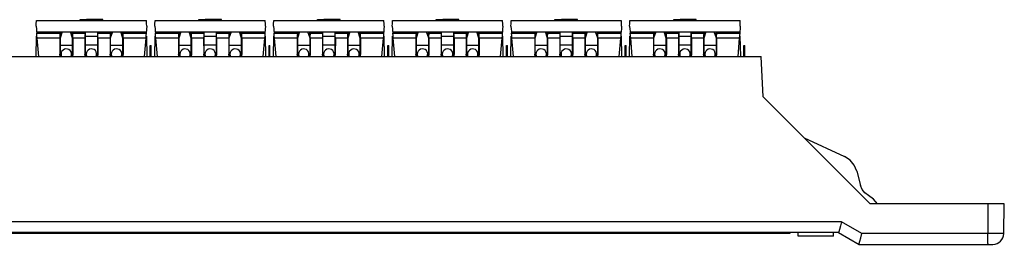
# Paper-space layout 'SH2_2' of a CAD drawing. Units: inches. Extents: x 6.7 to 25.6, y 7.1 to 16.4.
# Drawn here: x 20.2 to 25.6, y 15.2 to 16.4 of the extents above; entities that cross this region are included whole.
import ezdxf

# ---------------------------------------------------------------- set-up
doc = ezdxf.new("R2010")
doc.units = ezdxf.units.IN
doc.header["$MEASUREMENT"] = 0
doc.layers.add('1', color=7, linetype='CONTINUOUS')

psp = doc.layouts.new('SH2_2')

# ---------------------------------------------------------------- linework, layer by layer
at = {"layer": '1', "color": 18, "linetype": 'Continuous'}
for p, q in [((20.315153, 16.379084), (20.315964, 16.394585)), ((20.315964, 16.394585), (20.316559, 16.405931)), ((20.316559, 16.405931), (20.316776, 16.410084)), ((20.316776, 16.410084), (20.919544, 16.410084)), ((20.556377, 16.415085), (20.556377, 16.410084)), ((20.556377, 16.410084), (20.556377, 16.415085)), ((20.556377, 16.415085), (20.561058, 16.415085)), ((20.561058, 16.415085), (20.573847, 16.415085)), ((20.573847, 16.415085), (20.591316, 16.415085)), ((20.679943, 16.415085), (20.591316, 16.415085)), ((20.591316, 16.410084), (20.591316, 16.415085)), ((20.679943, 16.410084), (20.679943, 16.415085)), ((20.919762, 16.405951), (20.919544, 16.410084)), ((20.920353, 16.394651), (20.919762, 16.405951)), ((20.921162, 16.379202), (20.920353, 16.394651)), ((20.965153, 16.379084), (20.965965, 16.394585)), ((20.965965, 16.394585), (20.966558, 16.405931)), ((20.966558, 16.405931), (20.966778, 16.410084)), ((20.966778, 16.410084), (21.569544, 16.410084)), ((21.206377, 16.415085), (21.206377, 16.410084)), ((21.206377, 16.410084), (21.206377, 16.415085)), ((21.206377, 16.415085), (21.211058, 16.415085)), ((21.211058, 16.415085), (21.223846, 16.415085)), ((21.223846, 16.415085), (21.241316, 16.415085)), ((21.329945, 16.415085), (21.241316, 16.415085)), ((21.241316, 16.410084), (21.241316, 16.415085)), ((21.329945, 16.410084), (21.329945, 16.415085)), ((21.569761, 16.405951), (21.569544, 16.410084)), ((21.570353, 16.394651), (21.569761, 16.405951)), ((21.571163, 16.379202), (21.570353, 16.394651)), ((21.615152, 16.379084), (21.615965, 16.394585)), ((21.615965, 16.394585), (21.61656, 16.405931)), ((21.61656, 16.405931), (21.616777, 16.410084)), ((21.616777, 16.410084), (22.219543, 16.410084)), ((21.856377, 16.415085), (21.856377, 16.410084)), ((21.856377, 16.410084), (21.856377, 16.415085)), ((21.856377, 16.415085), (21.861057, 16.415085)), ((21.861057, 16.415085), (21.873846, 16.415085)), ((21.873846, 16.415085), (21.891317, 16.415085)), ((21.979944, 16.415085), (21.891317, 16.415085)), ((21.891317, 16.410084), (21.891317, 16.415085)), ((21.979944, 16.410084), (21.979944, 16.415085)), ((22.219761, 16.405951), (22.219543, 16.410084)), ((22.220352, 16.394651), (22.219761, 16.405951)), ((22.221163, 16.379202), (22.220352, 16.394651)), ((22.265152, 16.379084), (22.265965, 16.394585)), ((22.265965, 16.394585), (22.26656, 16.405931)), ((22.26656, 16.405931), (22.266777, 16.410084)), ((22.266777, 16.410084), (22.869545, 16.410084)), ((22.506376, 16.415085), (22.506376, 16.410084)), ((22.506376, 16.410084), (22.506376, 16.415085)), ((22.506376, 16.415085), (22.511059, 16.415085)), ((22.511059, 16.415085), (22.523848, 16.415085)), ((22.523848, 16.415085), (22.541317, 16.415085)), ((22.629944, 16.415085), (22.541317, 16.415085)), ((22.541317, 16.410084), (22.541317, 16.415085)), ((22.629944, 16.410084), (22.629944, 16.415085)), ((22.869761, 16.405951), (22.869545, 16.410084)), ((22.870354, 16.394651), (22.869761, 16.405951)), ((22.871162, 16.379202), (22.870354, 16.394651)), ((22.915152, 16.379084), (22.915964, 16.394585)), ((22.915964, 16.394585), (22.916559, 16.405931)), ((22.916559, 16.405931), (22.916777, 16.410084)), ((22.916777, 16.410084), (23.519545, 16.410084)), ((23.156378, 16.415085), (23.156378, 16.410084)), ((23.156378, 16.410084), (23.156378, 16.415085)), ((23.156378, 16.415085), (23.161058, 16.415085)), ((23.161058, 16.415085), (23.173847, 16.415085)), ((23.173847, 16.415085), (23.191317, 16.415085)), ((23.279943, 16.415085), (23.191317, 16.415085)), ((23.191317, 16.410084), (23.191317, 16.415085)), ((23.279943, 16.410084), (23.279943, 16.415085)), ((23.51976, 16.405951), (23.519545, 16.410084)), ((23.520353, 16.394651), (23.51976, 16.405951)), ((23.521162, 16.379202), (23.520353, 16.394651)), ((23.565153, 16.379084), (23.565964, 16.394585)), ((23.565964, 16.394585), (23.566559, 16.405931)), ((23.566559, 16.405931), (23.566776, 16.410084)), ((23.566776, 16.410084), (24.169544, 16.410084)), ((23.806377, 16.415085), (23.806377, 16.410084)), ((23.806377, 16.410084), (23.806377, 16.415085)), ((23.806377, 16.415085), (23.811058, 16.415085)), ((23.811058, 16.415085), (23.823847, 16.415085)), ((23.823847, 16.415085), (23.841316, 16.415085)), ((23.929943, 16.415085), (23.841316, 16.415085)), ((23.841316, 16.410084), (23.841316, 16.415085)), ((23.929943, 16.410084), (23.929943, 16.415085)), ((24.169762, 16.405951), (24.169544, 16.410084)), ((24.170353, 16.394651), (24.169762, 16.405951)), ((24.171162, 16.379202), (24.170353, 16.394651)), ((20.315153, 16.379084), (20.316507, 16.363585)), ((20.316507, 16.363585), (20.317501, 16.352238)), ((20.317501, 16.352238), (20.317863, 16.348083)), ((20.317863, 16.348083), (20.318558, 16.340166)), ((20.317863, 16.348083), (20.445934, 16.348083)), ((20.319557, 16.32873), (20.318558, 16.340166)), ((20.318558, 16.340166), (20.445576, 16.340166)), ((20.445576, 16.340166), (20.445282, 16.32873)), ((20.445934, 16.348083), (20.445576, 16.340166)), ((20.445934, 16.348083), (20.515369, 16.348083)), ((20.457624, 16.348082), (20.446192, 16.312899)), ((20.446344, 16.348083), (20.446344, 16.331499)), ((20.451735, 16.348083), (20.446344, 16.331499)), ((20.515112, 16.312899), (20.503681, 16.348082)), ((20.509571, 16.348083), (20.514959, 16.331499)), ((20.514959, 16.348083), (20.514959, 16.331499)), ((20.51573, 16.340166), (20.515369, 16.348083)), ((20.515369, 16.348083), (20.583435, 16.348083)), ((20.51573, 16.340166), (20.583075, 16.340166)), ((20.516024, 16.32873), (20.51573, 16.340166)), ((20.583075, 16.340166), (20.582781, 16.32873)), ((20.583435, 16.348083), (20.583075, 16.340166)), ((20.583435, 16.348083), (20.65287, 16.348083)), ((20.583708, 16.348083), (20.583652, 16.225813)), ((20.652653, 16.225813), (20.652596, 16.348083)), ((20.653229, 16.340166), (20.65287, 16.348083)), ((20.65287, 16.348083), (20.720934, 16.348083)), ((20.653229, 16.340166), (20.720575, 16.340166)), ((20.653522, 16.32873), (20.653229, 16.340166)), ((20.720575, 16.340166), (20.720282, 16.32873)), ((20.720934, 16.348083), (20.720575, 16.340166)), ((20.720934, 16.348083), (20.790369, 16.348083)), ((20.732624, 16.348082), (20.721191, 16.312899)), ((20.721346, 16.348083), (20.721346, 16.331499)), ((20.726734, 16.348083), (20.721346, 16.331499)), ((20.790112, 16.312899), (20.778681, 16.348082)), ((20.784571, 16.348083), (20.789959, 16.331499)), ((20.789959, 16.348083), (20.789959, 16.331499)), ((20.79073, 16.340166), (20.790369, 16.348083)), ((20.790369, 16.348083), (20.91844, 16.348083)), ((20.79073, 16.340166), (20.917747, 16.340166)), ((20.791023, 16.32873), (20.79073, 16.340166)), ((20.917747, 16.340166), (20.916746, 16.32873)), ((20.91844, 16.348083), (20.917747, 16.340166)), ((20.918806, 16.352257), (20.91844, 16.348083)), ((20.919802, 16.363651), (20.918806, 16.352257)), ((20.921162, 16.379202), (20.919802, 16.363651)), ((20.965153, 16.379084), (20.966509, 16.363585)), ((20.966509, 16.363585), (20.967501, 16.352238)), ((20.967501, 16.352238), (20.967865, 16.348083)), ((20.967865, 16.348083), (20.968557, 16.340166)), ((20.967865, 16.348083), (21.095934, 16.348083)), ((20.969557, 16.32873), (20.968557, 16.340166)), ((20.968557, 16.340166), (21.095575, 16.340166)), ((21.095575, 16.340166), (21.095282, 16.32873)), ((21.095934, 16.348083), (21.095575, 16.340166)), ((21.095934, 16.348083), (21.165369, 16.348083)), ((21.107624, 16.348082), (21.096191, 16.312899)), ((21.096346, 16.348083), (21.096346, 16.331499)), ((21.101734, 16.348083), (21.096346, 16.331499)), ((21.165112, 16.312899), (21.153681, 16.348082)), ((21.159571, 16.348083), (21.164959, 16.331499)), ((21.164959, 16.348083), (21.164959, 16.331499)), ((21.16573, 16.340166), (21.165369, 16.348083)), ((21.165369, 16.348083), (21.233435, 16.348083)), ((21.16573, 16.340166), (21.233076, 16.340166)), ((21.166023, 16.32873), (21.16573, 16.340166)), ((21.233076, 16.340166), (21.23278, 16.32873)), ((21.233435, 16.348083), (21.233076, 16.340166)), ((21.233435, 16.348083), (21.30287, 16.348083)), ((21.233707, 16.348083), (21.233652, 16.225813)), ((21.302652, 16.225813), (21.302597, 16.348083)), ((21.303228, 16.340166), (21.30287, 16.348083)), ((21.30287, 16.348083), (21.370935, 16.348083)), ((21.303228, 16.340166), (21.370575, 16.340166)), ((21.303524, 16.32873), (21.303228, 16.340166)), ((21.370575, 16.340166), (21.370281, 16.32873)), ((21.370935, 16.348083), (21.370575, 16.340166)), ((21.370935, 16.348083), (21.440371, 16.348083)), ((21.382624, 16.348082), (21.371193, 16.312899)), ((21.371346, 16.348083), (21.371346, 16.331499)), ((21.376734, 16.348083), (21.371346, 16.331499)), ((21.440113, 16.312899), (21.42868, 16.348082)), ((21.43457, 16.348083), (21.439959, 16.331499)), ((21.439959, 16.348083), (21.439959, 16.331499)), ((21.440729, 16.340166), (21.440371, 16.348083)), ((21.440371, 16.348083), (21.568439, 16.348083)), ((21.440729, 16.340166), (21.567747, 16.340166)), ((21.441023, 16.32873), (21.440729, 16.340166)), ((21.567747, 16.340166), (21.566748, 16.32873)), ((21.568439, 16.348083), (21.567747, 16.340166)), ((21.568806, 16.352257), (21.568439, 16.348083)), ((21.569801, 16.363651), (21.568806, 16.352257)), ((21.571163, 16.379202), (21.569801, 16.363651)), ((21.615152, 16.379084), (21.616508, 16.363585)), ((21.616508, 16.363585), (21.6175, 16.352238)), ((21.6175, 16.352238), (21.617865, 16.348083)), ((21.617865, 16.348083), (21.618557, 16.340166)), ((21.617865, 16.348083), (21.745935, 16.348083)), ((21.619558, 16.32873), (21.618557, 16.340166)), ((21.618557, 16.340166), (21.745575, 16.340166)), ((21.745575, 16.340166), (21.745281, 16.32873)), ((21.745935, 16.348083), (21.745575, 16.340166)), ((21.745935, 16.348083), (21.815371, 16.348083)), ((21.757624, 16.348082), (21.746193, 16.312899)), ((21.746346, 16.348083), (21.746346, 16.331499)), ((21.751734, 16.348083), (21.746346, 16.331499)), ((21.815113, 16.312899), (21.80368, 16.348082)), ((21.80957, 16.348083), (21.814959, 16.331499)), ((21.814959, 16.348083), (21.814959, 16.331499)), ((21.815729, 16.340166), (21.815371, 16.348083)), ((21.815371, 16.348083), (21.883434, 16.348083)), ((21.815729, 16.340166), (21.883076, 16.340166)), ((21.816023, 16.32873), (21.815729, 16.340166)), ((21.883076, 16.340166), (21.882782, 16.32873)), ((21.883434, 16.348083), (21.883076, 16.340166)), ((21.883434, 16.348083), (21.952869, 16.348083)), ((21.883709, 16.348083), (21.883652, 16.225813)), ((21.952652, 16.225813), (21.952597, 16.348083)), ((21.95323, 16.340166), (21.952869, 16.348083)), ((21.952869, 16.348083), (22.020935, 16.348083)), ((21.95323, 16.340166), (22.020575, 16.340166)), ((21.953524, 16.32873), (21.95323, 16.340166)), ((22.020575, 16.340166), (22.020281, 16.32873)), ((22.020935, 16.348083), (22.020575, 16.340166)), ((22.020935, 16.348083), (22.09037, 16.348083)), ((22.032623, 16.348082), (22.021193, 16.312899)), ((22.021345, 16.348083), (22.021345, 16.331499)), ((22.026733, 16.348083), (22.021345, 16.331499)), ((22.090113, 16.312899), (22.07868, 16.348082)), ((22.08457, 16.348083), (22.08996, 16.331499)), ((22.08996, 16.348083), (22.08996, 16.331499)), ((22.090729, 16.340166), (22.09037, 16.348083)), ((22.09037, 16.348083), (22.218441, 16.348083)), ((22.090729, 16.340166), (22.217747, 16.340166)), ((22.091022, 16.32873), (22.090729, 16.340166)), ((22.217747, 16.340166), (22.216747, 16.32873)), ((22.218441, 16.348083), (22.217747, 16.340166)), ((22.218805, 16.352257), (22.218441, 16.348083)), ((22.219803, 16.363651), (22.218805, 16.352257)), ((22.221163, 16.379202), (22.219803, 16.363651)), ((22.265152, 16.379084), (22.266508, 16.363585)), ((22.266508, 16.363585), (22.267502, 16.352238)), ((22.267502, 16.352238), (22.267864, 16.348083)), ((22.267864, 16.348083), (22.268557, 16.340166)), ((22.267864, 16.348083), (22.395935, 16.348083)), ((22.269558, 16.32873), (22.268557, 16.340166)), ((22.268557, 16.340166), (22.395575, 16.340166)), ((22.395575, 16.340166), (22.395281, 16.32873)), ((22.395935, 16.348083), (22.395575, 16.340166)), ((22.395935, 16.348083), (22.46537, 16.348083)), ((22.407623, 16.348082), (22.396193, 16.312899)), ((22.396345, 16.348083), (22.396345, 16.331499)), ((22.401733, 16.348083), (22.396345, 16.331499)), ((22.465113, 16.312899), (22.45368, 16.348082)), ((22.45957, 16.348083), (22.46496, 16.331499)), ((22.46496, 16.348083), (22.46496, 16.331499)), ((22.465729, 16.340166), (22.46537, 16.348083)), ((22.46537, 16.348083), (22.533434, 16.348083)), ((22.465729, 16.340166), (22.533075, 16.340166)), ((22.466022, 16.32873), (22.465729, 16.340166)), ((22.533075, 16.340166), (22.532782, 16.32873)), ((22.533434, 16.348083), (22.533075, 16.340166)), ((22.533434, 16.348083), (22.602869, 16.348083)), ((22.533709, 16.348083), (22.533651, 16.225813)), ((22.602652, 16.225813), (22.602596, 16.348083)), ((22.60323, 16.340166), (22.602869, 16.348083)), ((22.602869, 16.348083), (22.670935, 16.348083)), ((22.60323, 16.340166), (22.670576, 16.340166)), ((22.603523, 16.32873), (22.60323, 16.340166)), ((22.670576, 16.340166), (22.67028, 16.32873)), ((22.670935, 16.348083), (22.670576, 16.340166)), ((22.670935, 16.348083), (22.74037, 16.348083)), ((22.682625, 16.348082), (22.671192, 16.312899)), ((22.671345, 16.348083), (22.671345, 16.331499)), ((22.676733, 16.348083), (22.671345, 16.331499)), ((22.740112, 16.312899), (22.72868, 16.348082)), ((22.734571, 16.348083), (22.73996, 16.331499)), ((22.73996, 16.348083), (22.73996, 16.331499)), ((22.740728, 16.340166), (22.74037, 16.348083)), ((22.74037, 16.348083), (22.868441, 16.348083)), ((22.740728, 16.340166), (22.867746, 16.340166)), ((22.741024, 16.32873), (22.740728, 16.340166)), ((22.867746, 16.340166), (22.866747, 16.32873)), ((22.868441, 16.348083), (22.867746, 16.340166)), ((22.868805, 16.352257), (22.868441, 16.348083)), ((22.869802, 16.363651), (22.868805, 16.352257)), ((22.871162, 16.379202), (22.869802, 16.363651)), ((22.915152, 16.379084), (22.916508, 16.363585)), ((22.916508, 16.363585), (22.917501, 16.352238)), ((22.917501, 16.352238), (22.917864, 16.348083)), ((22.917864, 16.348083), (22.918556, 16.340166)), ((22.917864, 16.348083), (23.045935, 16.348083)), ((22.919558, 16.32873), (22.918556, 16.340166)), ((22.918556, 16.340166), (23.045576, 16.340166)), ((23.045576, 16.340166), (23.04528, 16.32873)), ((23.045935, 16.348083), (23.045576, 16.340166)), ((23.045935, 16.348083), (23.11537, 16.348083)), ((23.057625, 16.348082), (23.046192, 16.312899)), ((23.046345, 16.348083), (23.046345, 16.331499)), ((23.051733, 16.348083), (23.046345, 16.331499)), ((23.115112, 16.312899), (23.10368, 16.348082)), ((23.109571, 16.348083), (23.11496, 16.331499)), ((23.11496, 16.348083), (23.11496, 16.331499)), ((23.115728, 16.340166), (23.11537, 16.348083)), ((23.11537, 16.348083), (23.183435, 16.348083)), ((23.115728, 16.340166), (23.183075, 16.340166)), ((23.116024, 16.32873), (23.115728, 16.340166)), ((23.183075, 16.340166), (23.182781, 16.32873)), ((23.183435, 16.348083), (23.183075, 16.340166)), ((23.183435, 16.348083), (23.252871, 16.348083)), ((23.183708, 16.348083), (23.183653, 16.225813)), ((23.252653, 16.225813), (23.252596, 16.348083)), ((23.253229, 16.340166), (23.252871, 16.348083)), ((23.252871, 16.348083), (23.320934, 16.348083)), ((23.253229, 16.340166), (23.320576, 16.340166)), ((23.253523, 16.32873), (23.253229, 16.340166)), ((23.320576, 16.340166), (23.320282, 16.32873)), ((23.320934, 16.348083), (23.320576, 16.340166)), ((23.320934, 16.348083), (23.390369, 16.348083)), ((23.332624, 16.348082), (23.321192, 16.312899)), ((23.321344, 16.348083), (23.321344, 16.331499)), ((23.326735, 16.348083), (23.321344, 16.331499)), ((23.390112, 16.312899), (23.378681, 16.348082)), ((23.384571, 16.348083), (23.389959, 16.331499)), ((23.389959, 16.348083), (23.389959, 16.331499)), ((23.39073, 16.340166), (23.390369, 16.348083)), ((23.390369, 16.348083), (23.51844, 16.348083)), ((23.39073, 16.340166), (23.517748, 16.340166)), ((23.391024, 16.32873), (23.39073, 16.340166)), ((23.517748, 16.340166), (23.516747, 16.32873)), ((23.51844, 16.348083), (23.517748, 16.340166)), ((23.518805, 16.352257), (23.51844, 16.348083)), ((23.519802, 16.363651), (23.518805, 16.352257)), ((23.521162, 16.379202), (23.519802, 16.363651)), ((23.565153, 16.379084), (23.566507, 16.363585)), ((23.566507, 16.363585), (23.567501, 16.352238)), ((23.567501, 16.352238), (23.567863, 16.348083)), ((23.567863, 16.348083), (23.568558, 16.340166)), ((23.567863, 16.348083), (23.695934, 16.348083)), ((23.569557, 16.32873), (23.568558, 16.340166)), ((23.568558, 16.340166), (23.695576, 16.340166)), ((23.695576, 16.340166), (23.695282, 16.32873)), ((23.695934, 16.348083), (23.695576, 16.340166)), ((23.695934, 16.348083), (23.765369, 16.348083)), ((23.707624, 16.348082), (23.696192, 16.312899)), ((23.696344, 16.348083), (23.696344, 16.331499)), ((23.701735, 16.348083), (23.696344, 16.331499)), ((23.765112, 16.312899), (23.753681, 16.348082)), ((23.759571, 16.348083), (23.764959, 16.331499)), ((23.764959, 16.348083), (23.764959, 16.331499)), ((23.76573, 16.340166), (23.765369, 16.348083)), ((23.765369, 16.348083), (23.833435, 16.348083)), ((23.76573, 16.340166), (23.833075, 16.340166)), ((23.766024, 16.32873), (23.76573, 16.340166)), ((23.833075, 16.340166), (23.832781, 16.32873)), ((23.833435, 16.348083), (23.833075, 16.340166)), ((23.833435, 16.348083), (23.90287, 16.348083)), ((23.833708, 16.348083), (23.833652, 16.225813)), ((23.902653, 16.225813), (23.902596, 16.348083)), ((23.903229, 16.340166), (23.90287, 16.348083)), ((23.90287, 16.348083), (23.970934, 16.348083)), ((23.903229, 16.340166), (23.970575, 16.340166)), ((23.903522, 16.32873), (23.903229, 16.340166)), ((23.970575, 16.340166), (23.970282, 16.32873)), ((23.970934, 16.348083), (23.970575, 16.340166)), ((23.970934, 16.348083), (24.040369, 16.348083)), ((23.982624, 16.348082), (23.971191, 16.312899)), ((23.971346, 16.348083), (23.971346, 16.331499)), ((23.976734, 16.348083), (23.971346, 16.331499)), ((24.040112, 16.312899), (24.028681, 16.348082)), ((24.034571, 16.348083), (24.039959, 16.331499)), ((24.039959, 16.348083), (24.039959, 16.331499)), ((24.04073, 16.340166), (24.040369, 16.348083)), ((24.040369, 16.348083), (24.16844, 16.348083)), ((24.04073, 16.340166), (24.167747, 16.340166)), ((24.041023, 16.32873), (24.04073, 16.340166)), ((24.167747, 16.340166), (24.166746, 16.32873)), ((24.16844, 16.348083), (24.167747, 16.340166)), ((24.168806, 16.352257), (24.16844, 16.348083)), ((24.169802, 16.363651), (24.168806, 16.352257)), ((24.171162, 16.379202), (24.169802, 16.363651)), ((20.315037, 16.212877), (20.316975, 16.323914)), ((20.316975, 16.323914), (20.319979, 16.323914)), ((20.320921, 16.313137), (20.319557, 16.32873)), ((20.329693, 16.212877), (20.320921, 16.313137)), ((20.445183, 16.313137), (20.320921, 16.313137)), ((20.445282, 16.32873), (20.445183, 16.313137)), ((20.445183, 16.313137), (20.445263, 16.225813)), ((20.446199, 16.331053), (20.446152, 16.225813)), ((20.446344, 16.331499), (20.446199, 16.331053)), ((20.514959, 16.331499), (20.515104, 16.331053)), ((20.515152, 16.225813), (20.515104, 16.331053)), ((20.516121, 16.313137), (20.516024, 16.32873)), ((20.516121, 16.313137), (20.516041, 16.225813)), ((20.582684, 16.313137), (20.516121, 16.313137)), ((20.582781, 16.32873), (20.582684, 16.313137)), ((20.582684, 16.313137), (20.582764, 16.225813)), ((20.583698, 16.323914), (20.652607, 16.323914)), ((20.653622, 16.313137), (20.653522, 16.32873)), ((20.653622, 16.313137), (20.653542, 16.225813)), ((20.720182, 16.313137), (20.653622, 16.313137)), ((20.720282, 16.32873), (20.720182, 16.313137)), ((20.720182, 16.313137), (20.720263, 16.225813)), ((20.721201, 16.331053), (20.721151, 16.225813)), ((20.721346, 16.331499), (20.721201, 16.331053)), ((20.789959, 16.331499), (20.790104, 16.331053)), ((20.790152, 16.225813), (20.790104, 16.331053)), ((20.791121, 16.313137), (20.791023, 16.32873)), ((20.791121, 16.313137), (20.791042, 16.225813)), ((20.915382, 16.313137), (20.791121, 16.313137)), ((20.915382, 16.313137), (20.90661, 16.212877)), ((20.916746, 16.32873), (20.915382, 16.313137)), ((20.916325, 16.323914), (20.919329, 16.323914)), ((20.919329, 16.323914), (20.921267, 16.212877)), ((20.965036, 16.212877), (20.966974, 16.323914)), ((20.966974, 16.323914), (20.969978, 16.323914)), ((20.970922, 16.313137), (20.969557, 16.32873)), ((20.979694, 16.212877), (20.970922, 16.313137)), ((21.095182, 16.313137), (20.970922, 16.313137)), ((21.095282, 16.32873), (21.095182, 16.313137)), ((21.095182, 16.313137), (21.095263, 16.225813)), ((21.096201, 16.331053), (21.096151, 16.225813)), ((21.096346, 16.331499), (21.096201, 16.331053)), ((21.164959, 16.331499), (21.165104, 16.331053)), ((21.165152, 16.225813), (21.165104, 16.331053)), ((21.166121, 16.313137), (21.166023, 16.32873)), ((21.166121, 16.313137), (21.166042, 16.225813)), ((21.232683, 16.313137), (21.166121, 16.313137)), ((21.23278, 16.32873), (21.232683, 16.313137)), ((21.232683, 16.313137), (21.232763, 16.225813)), ((21.233698, 16.323914), (21.302607, 16.323914)), ((21.303621, 16.313137), (21.303524, 16.32873)), ((21.303621, 16.313137), (21.303541, 16.225813)), ((21.370184, 16.313137), (21.303621, 16.313137)), ((21.370281, 16.32873), (21.370184, 16.313137)), ((21.370184, 16.313137), (21.370262, 16.225813)), ((21.371201, 16.331053), (21.371153, 16.225813)), ((21.371346, 16.331499), (21.371201, 16.331053)), ((21.439959, 16.331499), (21.440104, 16.331053)), ((21.440153, 16.225813), (21.440104, 16.331053)), ((21.441122, 16.313137), (21.441023, 16.32873)), ((21.441122, 16.313137), (21.441042, 16.225813)), ((21.565382, 16.313137), (21.441122, 16.313137)), ((21.565382, 16.313137), (21.55661, 16.212877)), ((21.566748, 16.32873), (21.565382, 16.313137)), ((21.566326, 16.323914), (21.569328, 16.323914)), ((21.569328, 16.323914), (21.571268, 16.212877)), ((21.615038, 16.212877), (21.616976, 16.323914)), ((21.616976, 16.323914), (21.61998, 16.323914)), ((21.620922, 16.313137), (21.619558, 16.32873)), ((21.629694, 16.212877), (21.620922, 16.313137)), ((21.745184, 16.313137), (21.620922, 16.313137)), ((21.745281, 16.32873), (21.745184, 16.313137)), ((21.745184, 16.313137), (21.745262, 16.225813)), ((21.746201, 16.331053), (21.746153, 16.225813)), ((21.746346, 16.331499), (21.746201, 16.331053)), ((21.814959, 16.331499), (21.815104, 16.331053)), ((21.815153, 16.225813), (21.815104, 16.331053)), ((21.816122, 16.313137), (21.816023, 16.32873)), ((21.816122, 16.313137), (21.816042, 16.225813)), ((21.882683, 16.313137), (21.816122, 16.313137)), ((21.882782, 16.32873), (21.882683, 16.313137)), ((21.882683, 16.313137), (21.882763, 16.225813)), ((21.883698, 16.323914), (21.952606, 16.323914)), ((21.953621, 16.313137), (21.953524, 16.32873)), ((21.953621, 16.313137), (21.953541, 16.225813)), ((22.020184, 16.313137), (21.953621, 16.313137)), ((22.020281, 16.32873), (22.020184, 16.313137)), ((22.020184, 16.313137), (22.020264, 16.225813)), ((22.0212, 16.331053), (22.021152, 16.225813)), ((22.021345, 16.331499), (22.0212, 16.331053)), ((22.08996, 16.331499), (22.090105, 16.331053)), ((22.090153, 16.225813), (22.090105, 16.331053)), ((22.091122, 16.313137), (22.091022, 16.32873)), ((22.091122, 16.313137), (22.091042, 16.225813)), ((22.215384, 16.313137), (22.091122, 16.313137)), ((22.215384, 16.313137), (22.206612, 16.212877)), ((22.216747, 16.32873), (22.215384, 16.313137)), ((22.216326, 16.323914), (22.21933, 16.323914)), ((22.21933, 16.323914), (22.221268, 16.212877)), ((22.265038, 16.212877), (22.266975, 16.323914)), ((22.266975, 16.323914), (22.269979, 16.323914)), ((22.270922, 16.313137), (22.269558, 16.32873)), ((22.279694, 16.212877), (22.270922, 16.313137)), ((22.395184, 16.313137), (22.270922, 16.313137)), ((22.395281, 16.32873), (22.395184, 16.313137)), ((22.395184, 16.313137), (22.395264, 16.225813)), ((22.3962, 16.331053), (22.396152, 16.225813)), ((22.396345, 16.331499), (22.3962, 16.331053)), ((22.46496, 16.331499), (22.465105, 16.331053)), ((22.465153, 16.225813), (22.465105, 16.331053)), ((22.466122, 16.313137), (22.466022, 16.32873)), ((22.466122, 16.313137), (22.466042, 16.225813)), ((22.532682, 16.313137), (22.466122, 16.313137)), ((22.532782, 16.32873), (22.532682, 16.313137)), ((22.532682, 16.313137), (22.532763, 16.225813)), ((22.533697, 16.323914), (22.602606, 16.323914)), ((22.603621, 16.313137), (22.603523, 16.32873)), ((22.603621, 16.313137), (22.603542, 16.225813)), ((22.670183, 16.313137), (22.603621, 16.313137)), ((22.67028, 16.32873), (22.670183, 16.313137)), ((22.670183, 16.313137), (22.670263, 16.225813)), ((22.6712, 16.331053), (22.671152, 16.225813)), ((22.671345, 16.331499), (22.6712, 16.331053)), ((22.73996, 16.331499), (22.740105, 16.331053)), ((22.740152, 16.225813), (22.740105, 16.331053)), ((22.741121, 16.313137), (22.741024, 16.32873)), ((22.741121, 16.313137), (22.741041, 16.225813)), ((22.865383, 16.313137), (22.741121, 16.313137)), ((22.865383, 16.313137), (22.856611, 16.212877)), ((22.866747, 16.32873), (22.865383, 16.313137)), ((22.866325, 16.323914), (22.869329, 16.323914)), ((22.869329, 16.323914), (22.871267, 16.212877)), ((22.915037, 16.212877), (22.916975, 16.323914)), ((22.916975, 16.323914), (22.919979, 16.323914)), ((22.920921, 16.313137), (22.919558, 16.32873)), ((22.929693, 16.212877), (22.920921, 16.313137)), ((23.045183, 16.313137), (22.920921, 16.313137)), ((23.04528, 16.32873), (23.045183, 16.313137)), ((23.045183, 16.313137), (23.045263, 16.225813)), ((23.0462, 16.331053), (23.046152, 16.225813)), ((23.046345, 16.331499), (23.0462, 16.331053)), ((23.11496, 16.331499), (23.115105, 16.331053)), ((23.115152, 16.225813), (23.115105, 16.331053)), ((23.116121, 16.313137), (23.116024, 16.32873)), ((23.116121, 16.313137), (23.116041, 16.225813)), ((23.182684, 16.313137), (23.116121, 16.313137)), ((23.182781, 16.32873), (23.182684, 16.313137)), ((23.182684, 16.313137), (23.182762, 16.225813)), ((23.183699, 16.323914), (23.252605, 16.323914)), ((23.253622, 16.313137), (23.253523, 16.32873)), ((23.253622, 16.313137), (23.253542, 16.225813)), ((23.320183, 16.313137), (23.253622, 16.313137)), ((23.320282, 16.32873), (23.320183, 16.313137)), ((23.320183, 16.313137), (23.320263, 16.225813)), ((23.321199, 16.331053), (23.321152, 16.225813)), ((23.321344, 16.331499), (23.321199, 16.331053)), ((23.389959, 16.331499), (23.390104, 16.331053)), ((23.390152, 16.225813), (23.390104, 16.331053)), ((23.391121, 16.313137), (23.391024, 16.32873)), ((23.391121, 16.313137), (23.391041, 16.225813)), ((23.515383, 16.313137), (23.391121, 16.313137)), ((23.515383, 16.313137), (23.506611, 16.212877)), ((23.516747, 16.32873), (23.515383, 16.313137)), ((23.516325, 16.323914), (23.519329, 16.323914)), ((23.519329, 16.323914), (23.521267, 16.212877)), ((23.565037, 16.212877), (23.566975, 16.323914)), ((23.566975, 16.323914), (23.569979, 16.323914)), ((23.570921, 16.313137), (23.569557, 16.32873)), ((23.579693, 16.212877), (23.570921, 16.313137)), ((23.695183, 16.313137), (23.570921, 16.313137)), ((23.695282, 16.32873), (23.695183, 16.313137)), ((23.695183, 16.313137), (23.695263, 16.225813)), ((23.696199, 16.331053), (23.696152, 16.225813)), ((23.696344, 16.331499), (23.696199, 16.331053)), ((23.764959, 16.331499), (23.765104, 16.331053)), ((23.765152, 16.225813), (23.765104, 16.331053)), ((23.766121, 16.313137), (23.766024, 16.32873)), ((23.766121, 16.313137), (23.766041, 16.225813)), ((23.832684, 16.313137), (23.766121, 16.313137)), ((23.832781, 16.32873), (23.832684, 16.313137)), ((23.832684, 16.313137), (23.832764, 16.225813)), ((23.833698, 16.323914), (23.902607, 16.323914)), ((23.903622, 16.313137), (23.903522, 16.32873)), ((23.903622, 16.313137), (23.903542, 16.225813)), ((23.970182, 16.313137), (23.903622, 16.313137)), ((23.970282, 16.32873), (23.970182, 16.313137)), ((23.970182, 16.313137), (23.970263, 16.225813)), ((23.971201, 16.331053), (23.971151, 16.225813)), ((23.971346, 16.331499), (23.971201, 16.331053)), ((24.039959, 16.331499), (24.040104, 16.331053)), ((24.040152, 16.225813), (24.040104, 16.331053)), ((24.041121, 16.313137), (24.041023, 16.32873)), ((24.041121, 16.313137), (24.041042, 16.225813)), ((24.165382, 16.313137), (24.041121, 16.313137)), ((24.165382, 16.313137), (24.15661, 16.212877)), ((24.166746, 16.32873), (24.165382, 16.313137)), ((24.166325, 16.323914), (24.169329, 16.323914)), ((24.169329, 16.323914), (24.171267, 16.212877)), ((20.446177, 16.275198), (20.515129, 16.275198)), ((20.65263, 16.275198), (20.583675, 16.275198)), ((20.721176, 16.275198), (20.790129, 16.275198)), ((20.940653, 16.212873), (20.940653, 16.273912)), ((20.940653, 16.273912), (20.945652, 16.273912)), ((20.945652, 16.212873), (20.945652, 16.273912)), ((21.096176, 16.275198), (21.165129, 16.275198)), ((21.302629, 16.275198), (21.233675, 16.275198)), ((21.371176, 16.275198), (21.440128, 16.275198)), ((21.590652, 16.212873), (21.590652, 16.273912)), ((21.590652, 16.273912), (21.595652, 16.273912)), ((21.595652, 16.212873), (21.595652, 16.273912)), ((21.746176, 16.275198), (21.815128, 16.275198)), ((21.952629, 16.275198), (21.883675, 16.275198)), ((22.021175, 16.275198), (22.090128, 16.275198)), ((22.240652, 16.212873), (22.240652, 16.273912)), ((22.240652, 16.273912), (22.245651, 16.273912)), ((22.245651, 16.212873), (22.245651, 16.273912)), ((22.396175, 16.275198), (22.465128, 16.275198)), ((22.602629, 16.275198), (22.533676, 16.275198)), ((22.671177, 16.275198), (22.740128, 16.275198)), ((22.890652, 16.212873), (22.890652, 16.273912)), ((22.890652, 16.273912), (22.895653, 16.273912)), ((22.895653, 16.212873), (22.895653, 16.273912)), ((23.046177, 16.275198), (23.115128, 16.275198)), ((23.252628, 16.275198), (23.183676, 16.275198)), ((23.321177, 16.275198), (23.390129, 16.275198)), ((23.540651, 16.212873), (23.540651, 16.273912)), ((23.540651, 16.273912), (23.545652, 16.273912)), ((23.545652, 16.212873), (23.545652, 16.273912)), ((23.696177, 16.275198), (23.765129, 16.275198)), ((23.90263, 16.275198), (23.833675, 16.275198)), ((23.971176, 16.275198), (24.040129, 16.275198)), ((24.190653, 16.212873), (24.190653, 16.273912)), ((24.190653, 16.273912), (24.195652, 16.273912)), ((24.195652, 16.212873), (24.195652, 16.273912)), ((8.03291, 16.212875), (24.285183, 16.212875)), ((20.445263, 16.225813), (20.446152, 16.225813)), ((20.447725, 16.212873), (20.445263, 16.225813)), ((20.446152, 16.225813), (20.448664, 16.212873)), ((20.51264, 16.212873), (20.515152, 16.225813)), ((20.516041, 16.225813), (20.513578, 16.212875)), ((20.516041, 16.225813), (20.515152, 16.225813)), ((20.582764, 16.225813), (20.583652, 16.225813)), ((20.585226, 16.212873), (20.582764, 16.225813)), ((20.583652, 16.225813), (20.586164, 16.212873)), ((20.650141, 16.212873), (20.652653, 16.225813)), ((20.653542, 16.225813), (20.651079, 16.212875)), ((20.653542, 16.225813), (20.652653, 16.225813)), ((20.720263, 16.225813), (20.721151, 16.225813)), ((20.722727, 16.212873), (20.720263, 16.225813)), ((20.721151, 16.225813), (20.723663, 16.212873)), ((20.78764, 16.212873), (20.790152, 16.225813)), ((20.791042, 16.225813), (20.78858, 16.212875)), ((20.791042, 16.225813), (20.790152, 16.225813)), ((21.095263, 16.225813), (21.096151, 16.225813)), ((21.097727, 16.212873), (21.095263, 16.225813)), ((21.096151, 16.225813), (21.098663, 16.212873)), ((21.16264, 16.212873), (21.165152, 16.225813)), ((21.166042, 16.225813), (21.16358, 16.212875)), ((21.166042, 16.225813), (21.165152, 16.225813)), ((21.232763, 16.225813), (21.233652, 16.225813)), ((21.235226, 16.212873), (21.232763, 16.225813)), ((21.233652, 16.225813), (21.236164, 16.212873)), ((21.30014, 16.212873), (21.302652, 16.225813)), ((21.303541, 16.225813), (21.301079, 16.212875)), ((21.303541, 16.225813), (21.302652, 16.225813)), ((21.370262, 16.225813), (21.371153, 16.225813)), ((21.372726, 16.212873), (21.370262, 16.225813)), ((21.371153, 16.225813), (21.373665, 16.212873)), ((21.437641, 16.212873), (21.440153, 16.225813)), ((21.441042, 16.225813), (21.43858, 16.212875)), ((21.441042, 16.225813), (21.440153, 16.225813)), ((21.745262, 16.225813), (21.746153, 16.225813)), ((21.747726, 16.212873), (21.745262, 16.225813)), ((21.746153, 16.225813), (21.748665, 16.212873)), ((21.812641, 16.212873), (21.815153, 16.225813)), ((21.816042, 16.225813), (21.81358, 16.212875)), ((21.816042, 16.225813), (21.815153, 16.225813)), ((21.882763, 16.225813), (21.883652, 16.225813)), ((21.885225, 16.212873), (21.882763, 16.225813)), ((21.883652, 16.225813), (21.886164, 16.212873)), ((21.95014, 16.212873), (21.952652, 16.225813)), ((21.953541, 16.225813), (21.951078, 16.212875)), ((21.953541, 16.225813), (21.952652, 16.225813)), ((22.020264, 16.225813), (22.021152, 16.225813)), ((22.022726, 16.212873), (22.020264, 16.225813)), ((22.021152, 16.225813), (22.023664, 16.212873)), ((22.087641, 16.212873), (22.090153, 16.225813)), ((22.091042, 16.225813), (22.088579, 16.212875)), ((22.091042, 16.225813), (22.090153, 16.225813)), ((22.395264, 16.225813), (22.396152, 16.225813)), ((22.397726, 16.212873), (22.395264, 16.225813)), ((22.396152, 16.225813), (22.398664, 16.212873)), ((22.462641, 16.212873), (22.465153, 16.225813)), ((22.466042, 16.225813), (22.463579, 16.212875)), ((22.466042, 16.225813), (22.465153, 16.225813)), ((22.532763, 16.225813), (22.533651, 16.225813)), ((22.535227, 16.212873), (22.532763, 16.225813)), ((22.533651, 16.225813), (22.536163, 16.212873)), ((22.60014, 16.212873), (22.602652, 16.225813)), ((22.603542, 16.225813), (22.60108, 16.212875)), ((22.603542, 16.225813), (22.602652, 16.225813)), ((22.670263, 16.225813), (22.671152, 16.225813)), ((22.672726, 16.212873), (22.670263, 16.225813)), ((22.671152, 16.225813), (22.673664, 16.212873)), ((22.73764, 16.212873), (22.740152, 16.225813)), ((22.741041, 16.225813), (22.738579, 16.212875)), ((22.741041, 16.225813), (22.740152, 16.225813)), ((23.045263, 16.225813), (23.046152, 16.225813)), ((23.047726, 16.212873), (23.045263, 16.225813)), ((23.046152, 16.225813), (23.048664, 16.212873)), ((23.11264, 16.212873), (23.115152, 16.225813)), ((23.116041, 16.225813), (23.113579, 16.212875)), ((23.116041, 16.225813), (23.115152, 16.225813)), ((23.182762, 16.225813), (23.183653, 16.225813)), ((23.185226, 16.212873), (23.182762, 16.225813)), ((23.183653, 16.225813), (23.186165, 16.212873)), ((23.250141, 16.212873), (23.252653, 16.225813)), ((23.253542, 16.225813), (23.25108, 16.212875)), ((23.253542, 16.225813), (23.252653, 16.225813)), ((23.320263, 16.225813), (23.321152, 16.225813)), ((23.322725, 16.212873), (23.320263, 16.225813)), ((23.321152, 16.225813), (23.323664, 16.212873)), ((23.38764, 16.212873), (23.390152, 16.225813)), ((23.391041, 16.225813), (23.388578, 16.212875)), ((23.391041, 16.225813), (23.390152, 16.225813)), ((23.695263, 16.225813), (23.696152, 16.225813)), ((23.697725, 16.212873), (23.695263, 16.225813)), ((23.696152, 16.225813), (23.698664, 16.212873)), ((23.76264, 16.212873), (23.765152, 16.225813)), ((23.766041, 16.225813), (23.763578, 16.212875)), ((23.766041, 16.225813), (23.765152, 16.225813)), ((23.832764, 16.225813), (23.833652, 16.225813)), ((23.835226, 16.212873), (23.832764, 16.225813)), ((23.833652, 16.225813), (23.836164, 16.212873)), ((23.900141, 16.212873), (23.902653, 16.225813)), ((23.903542, 16.225813), (23.901079, 16.212875)), ((23.903542, 16.225813), (23.902653, 16.225813)), ((23.970263, 16.225813), (23.971151, 16.225813)), ((23.972727, 16.212873), (23.970263, 16.225813)), ((23.971151, 16.225813), (23.973663, 16.212873)), ((24.03764, 16.212873), (24.040152, 16.225813)), ((24.041042, 16.225813), (24.03858, 16.212875)), ((24.041042, 16.225813), (24.040152, 16.225813)), ((24.296822, 15.990808), (24.285183, 16.212875)), ((24.882217, 15.405412), (24.296822, 15.990808)), ((24.520941, 15.76669), (24.741579, 15.663805)), ((24.771715, 15.643984), (24.741579, 15.663805)), ((24.794903, 15.616352), (24.771715, 15.643984)), ((24.809189, 15.583231), (24.794903, 15.616352)), ((24.809189, 15.583231), (24.829844, 15.506148)), ((24.838993, 15.484058), (24.829844, 15.506148)), ((24.853548, 15.46509), (24.838993, 15.484058)), ((24.872517, 15.450535), (24.853548, 15.46509)), ((24.89974, 15.430646), (24.872517, 15.450535)), ((24.922098, 15.405412), (24.89974, 15.430646)), ((25.526936, 15.405412), (24.882217, 15.405412)), ((25.546766, 15.405412), (25.526936, 15.405412)), ((25.526936, 15.405412), (25.526936, 15.241103)), ((25.57453, 15.405412), (25.546766, 15.405412)), ((25.596975, 15.405412), (25.57453, 15.405412)), ((25.611513, 15.405412), (25.596975, 15.405412)), ((25.616547, 15.405412), (25.611513, 15.405412)), ((25.61368, 15.241103), (25.616547, 15.405412)), ((24.725082, 15.305813), (7.593011, 15.305813)), ((24.713863, 15.264252), (24.710377, 15.251571)), ((24.719023, 15.283277), (24.713863, 15.264252)), ((24.725082, 15.305813), (24.719023, 15.283277)), ((24.837162, 15.241103), (24.725082, 15.305813)), ((24.709078, 15.247124), (7.609015, 15.247124)), ((24.245829, 15.242784), (8.109804, 15.242784)), ((24.245737, 15.242784), (24.237579, 15.242784)), ((24.260406, 15.242784), (24.245737, 15.242784)), ((24.245829, 15.242784), (24.245829, 15.247124)), ((24.295954, 15.242784), (24.245829, 15.242784)), ((24.262796, 15.242784), (24.260406, 15.242784)), ((24.283577, 15.242784), (24.274569, 15.242784)), ((24.299328, 15.242784), (24.283577, 15.242784)), ((24.327126, 15.242784), (24.295954, 15.242784)), ((24.314081, 15.242784), (24.299328, 15.242784)), ((24.334187, 15.242784), (24.314081, 15.242784)), ((24.356003, 15.242784), (24.327126, 15.242784)), ((24.351028, 15.242784), (24.334187, 15.242784)), ((24.369593, 15.242784), (24.351028, 15.242784)), ((24.381781, 15.242784), (24.356003, 15.242784)), ((24.381472, 15.242784), (24.369593, 15.242784)), ((24.392519, 15.242784), (24.381472, 15.242784)), ((24.403709, 15.242784), (24.381781, 15.242784)), ((24.397923, 15.242784), (24.392519, 15.242784)), ((24.400391, 15.242784), (24.397923, 15.242784)), ((24.421152, 15.242784), (24.403709, 15.242784)), ((24.43362, 15.242784), (24.421152, 15.242784)), ((24.440145, 15.242784), (24.43362, 15.242784)), ((24.442358, 15.242784), (24.440145, 15.242784)), ((24.442514, 15.247124), (24.442362, 15.242784)), ((24.487753, 15.227213), (24.487753, 15.247124)), ((24.68119, 15.227213), (24.487753, 15.227213)), ((24.68119, 15.227213), (24.68119, 15.247124)), ((24.710377, 15.251571), (24.709078, 15.247124)), ((24.709078, 15.247124), (24.821157, 15.182414)), ((24.825943, 15.199542), (24.831102, 15.218567)), ((24.831102, 15.218567), (24.837162, 15.241103)), ((25.526936, 15.241103), (24.837162, 15.241103)), ((25.526936, 15.218532), (25.526936, 15.241103)), ((25.546585, 15.241103), (25.526936, 15.241103)), ((25.526936, 15.199488), (25.526936, 15.218532)), ((25.573332, 15.241103), (25.546585, 15.241103)), ((25.59503, 15.241103), (25.573332, 15.241103)), ((25.608915, 15.241103), (25.59503, 15.241103)), ((25.61368, 15.241103), (25.608915, 15.241103)), ((24.821157, 15.182414), (24.822456, 15.186862)), ((24.821157, 15.182414), (25.526949, 15.182414)), ((24.822456, 15.186862), (24.825943, 15.199542)), ((25.526936, 15.186817), (25.526936, 15.199488)), ((25.526949, 15.186817), (25.526949, 15.183525)), ((25.526949, 15.183525), (25.526949, 15.182414)), ((25.526949, 15.182414), (25.533052, 15.182414)), ((25.533052, 15.182414), (25.541372, 15.182414)), ((25.541372, 15.182414), (25.548111, 15.182414)), ((25.548111, 15.182414), (25.552452, 15.182414)), ((25.552452, 15.182414), (25.553957, 15.182414))]:
    psp.add_line(p, q, dxfattribs=at)
for centre, radius, start, end in [((20.480652, 16.225914), 0.028862, 333.146249, 180), ((20.618153, 16.225914), 0.028862, 333.146249, 180), ((20.755651, 16.225914), 0.028862, 333.146249, 180), ((21.130651, 16.225914), 0.028862, 333.146249, 180), ((21.268152, 16.225914), 0.028862, 333.146249, 180), ((21.405653, 16.225914), 0.028862, 333.146249, 180), ((21.780653, 16.225914), 0.028862, 333.146249, 180), ((21.918152, 16.225914), 0.028862, 333.146249, 180), ((22.055653, 16.225914), 0.028862, 333.146249, 180), ((22.430653, 16.225914), 0.028862, 333.146249, 180), ((22.568151, 16.225914), 0.028862, 333.146249, 180), ((22.705652, 16.225914), 0.028862, 333.146249, 180), ((23.080652, 16.225914), 0.028862, 333.146249, 180), ((23.218153, 16.225914), 0.028862, 333.146249, 180), ((23.355652, 16.225914), 0.028862, 333.146249, 180), ((23.730652, 16.225914), 0.028862, 333.146249, 180), ((23.868153, 16.225914), 0.028862, 333.146249, 180), ((24.005651, 16.225914), 0.028862, 333.146249, 180), ((20.480652, 16.225914), 0.028862, 180, 206.859375), ((20.618153, 16.225914), 0.028862, 180, 206.859375), ((20.755651, 16.225914), 0.028862, 180, 206.859375), ((21.130651, 16.225914), 0.028862, 180, 206.859375), ((21.268152, 16.225914), 0.028862, 180, 206.859375), ((21.405653, 16.225914), 0.028862, 180, 206.859375), ((21.780653, 16.225914), 0.028862, 180, 206.859375), ((21.918152, 16.225914), 0.028862, 180, 206.859375), ((22.055653, 16.225914), 0.028862, 180, 206.859375), ((22.430653, 16.225914), 0.028862, 180, 206.859375), ((22.568151, 16.225914), 0.028862, 180, 206.859375), ((22.705652, 16.225914), 0.028862, 180, 206.859375), ((23.080652, 16.225914), 0.028862, 180, 206.859375), ((23.218153, 16.225914), 0.028862, 180, 206.859375), ((23.355652, 16.225914), 0.028862, 180, 206.859375), ((23.730652, 16.225914), 0.028862, 180, 206.859375), ((23.868153, 16.225914), 0.028862, 180, 206.859375), ((24.005651, 16.225914), 0.028862, 180, 206.859375), ((25.553957, 15.242146), 0.059732, 270, 359)]:
    psp.add_arc(centre, radius, start, end, dxfattribs=at)

doc.saveas('drawing.dxf')
